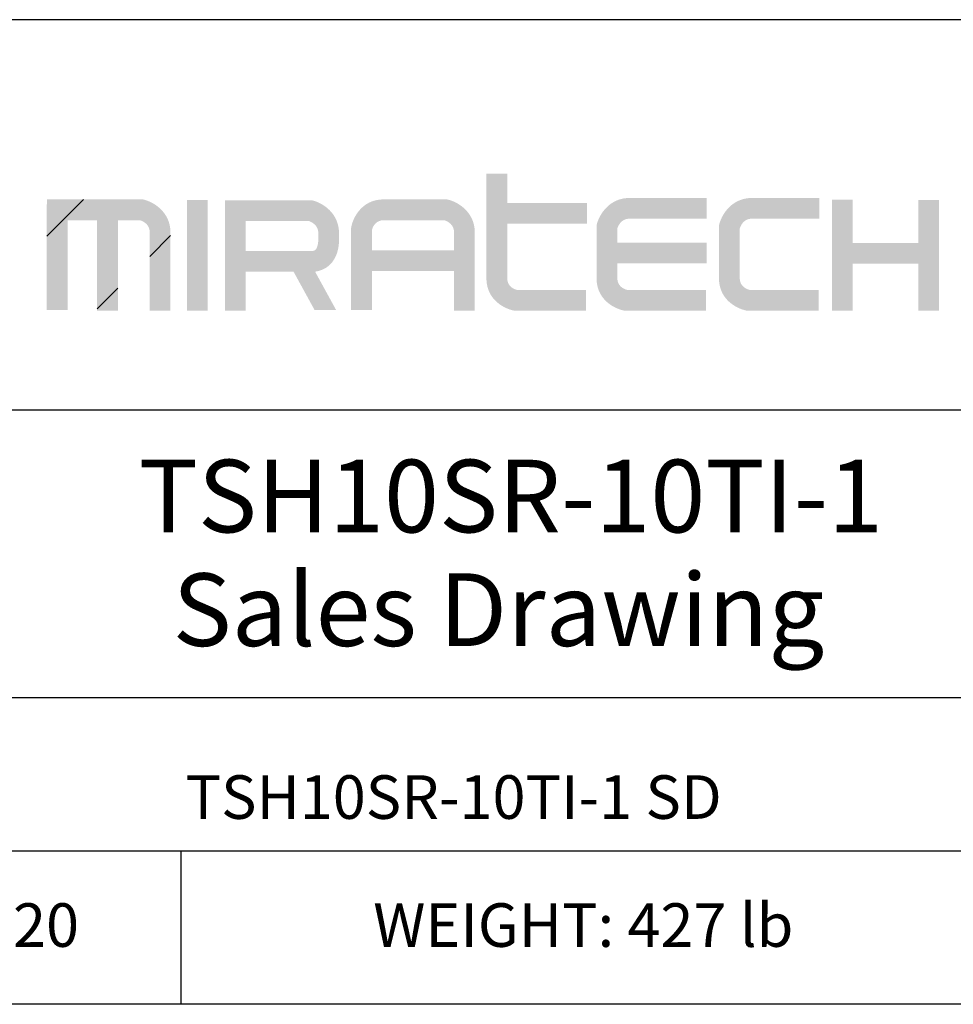
# Model space of a CAD drawing. Units: inches. Extents: x 10 to 210, y 10 to 158.
# Drawn here: x 169 to 196, y 10 to 38 of the extents above; entities that cross this region are included whole.
import ezdxf

# ---------------------------------------------------------------- set-up
doc = ezdxf.new("R2010")
doc.units = ezdxf.units.IN
doc.header["$LTSCALE"] = 20
doc.header["$MEASUREMENT"] = 0
doc.layers.add('FORMAT', color=7, linetype='Continuous')
doc.layers.add('LOGO_BLUE', color=154, linetype='Continuous')
doc.styles.add('SLDTEXTSTYLE0', font='TXT', dxfattribs={"width": 0.75})

msp = doc.modelspace()

# ---------------------------------------------------------------- hatches: boundary and pattern name
at = {"layer": 'LOGO_BLUE'}
h = msp.add_hatch(color=256, dxfattribs=at)
edge = h.paths.add_edge_path(flags=0)
edge.add_spline(control_points=[(183.1364455, 32.9929807), (183.1364455, 33.4640869), (183.1364455, 33.8256789)], knot_values=[0, 0, 0, 1, 1, 1], weights=[1, 1, 1], degree=2, periodic=0)
edge.add_line((183.1364455, 33.8256789), (182.5410687, 33.8256789))
edge.add_line((182.5410687, 33.8256789), (182.5410687, 30.866844))
edge.add_spline(control_points=[(182.5410687, 30.866844), (182.5175317, 30.2262224), (183.0464438, 29.954754), (183.3296198, 29.9020701)], knot_values=[0, 0, 0, 0, 1, 1, 1, 1], weights=[1, 1, 1, 1], degree=3, periodic=0)
edge.add_line((183.3296198, 29.9020701), (183.3568154, 29.8969481))
edge.add_line((183.3568154, 29.8969481), (185.4011214, 29.8969481))
edge.add_line((185.4011214, 29.8969481), (185.4011214, 30.4931785))
edge.add_spline(control_points=[(185.4011214, 30.4931785), (183.4985253, 30.4931785), (183.42328, 30.4931785)], knot_values=[0, 0, 0, 1, 1, 1], weights=[1, 1, 1], degree=2, periodic=0)
edge.add_spline(control_points=[(183.42328, 30.4931785), (183.3391322, 30.5142765), (183.1364455, 30.588912), (183.1364455, 30.8390385)], knot_values=[0, 0, 0, 0, 1, 1, 1, 1], weights=[1, 1, 1, 1], degree=3, periodic=0)
edge.add_spline(control_points=[(183.1364455, 30.8390385), (183.1364455, 30.8418435), (183.1364455, 31.6306385), (183.1364455, 32.3966282)], knot_values=[0, 0, 0, 0, 1, 1, 1, 1], weights=[1, 1, 1, 1], degree=3, periodic=0)
edge.add_line((183.1364455, 32.3966282), (185.4216096, 32.3966282))
edge.add_line((185.4216096, 32.3966282), (185.4216096, 32.9929807))
edge.add_line((185.4216096, 32.9929807), (183.1364455, 32.9929807))
h = msp.add_hatch(dxfattribs=at)
h.set_pattern_fill('ANSI31', color=256, scale=20, style=0)
edge = h.paths.add_edge_path(flags=0)
edge.add_spline(control_points=[(173.4733408, 32.1829657), (173.4488282, 32.753586), (172.9725999, 33.0185909), (172.7235709, 33.0807871)], knot_values=[0, 0, 0, 0, 1, 1, 1, 1], weights=[1, 1, 1, 1], degree=3, periodic=0)
edge.add_line((172.7235709, 33.0807871), (172.6882044, 33.0894458))
edge.add_line((172.6882044, 33.0894458), (169.9303488, 33.0894458))
edge.add_line((169.9303488, 33.0894458), (169.9303488, 32.9527361))
edge.add_line((169.9303488, 32.9527361), (169.9264462, 32.9527361))
edge.add_line((169.9264462, 32.9527361), (169.9264462, 29.9176801))
edge.add_line((169.9264462, 29.9176801), (170.5223109, 29.9176801))
edge.add_line((170.5223109, 29.9176801), (170.5223109, 32.4934592))
edge.add_spline(control_points=[(170.5223109, 32.4934592), (170.773291, 32.4934592), (171.0753698, 32.4934592), (171.3704972, 32.4934592)], knot_values=[0, 0, 0, 0, 1, 1, 1, 1], weights=[1, 1, 1, 1], degree=3, periodic=0)
edge.add_line((171.3704972, 32.4934592), (171.3704972, 29.8969481))
edge.add_line((171.3704972, 29.8969481), (171.9668497, 29.8969481))
edge.add_line((171.9668497, 29.8969481), (171.9668497, 32.4934592))
edge.add_spline(control_points=[(171.9668497, 32.4934592), (172.314295, 32.4934592), (172.5750316, 32.4934592), (172.6032028, 32.4934592)], knot_values=[0, 0, 0, 0, 1, 1, 1, 1], weights=[1, 1, 1, 1], degree=3, periodic=0)
edge.add_spline(control_points=[(172.6032028, 32.4934592), (172.6711309, 32.4704101), (172.8684516, 32.3878476), (172.8777201, 32.1701606)], knot_values=[0, 0, 0, 0, 1, 1, 1, 1], weights=[1, 1, 1, 1], degree=3, periodic=0)
edge.add_line((172.8777201, 32.1701606), (172.8777201, 29.8969481))
edge.add_line((172.8777201, 29.8969481), (173.4733408, 29.8969481))
edge.add_line((173.4733408, 29.8969481), (173.4733408, 32.1829657))
h = msp.add_hatch(color=256, dxfattribs=at)
edge = h.paths.add_edge_path(flags=0)
edge.add_spline(control_points=[(173.4733408, 32.1829657), (173.4488282, 32.753586), (172.9725999, 33.0185909), (172.7235709, 33.0807871)], knot_values=[0, 0, 0, 0, 1, 1, 1, 1], weights=[1, 1, 1, 1], degree=3, periodic=0)
edge.add_line((172.7235709, 33.0807871), (172.6882044, 33.0894458))
edge.add_line((172.6882044, 33.0894458), (169.9303488, 33.0894458))
edge.add_line((169.9303488, 33.0894458), (169.9303488, 32.9527361))
edge.add_line((169.9303488, 32.9527361), (169.9264462, 32.9527361))
edge.add_line((169.9264462, 32.9527361), (169.9264462, 29.9176801))
edge.add_line((169.9264462, 29.9176801), (170.5223109, 29.9176801))
edge.add_line((170.5223109, 29.9176801), (170.5223109, 32.4934592))
edge.add_spline(control_points=[(170.5223109, 32.4934592), (170.773291, 32.4934592), (171.0753698, 32.4934592), (171.3704972, 32.4934592)], knot_values=[0, 0, 0, 0, 1, 1, 1, 1], weights=[1, 1, 1, 1], degree=3, periodic=0)
edge.add_line((171.3704972, 32.4934592), (171.3704972, 29.8969481))
edge.add_line((171.3704972, 29.8969481), (171.9668497, 29.8969481))
edge.add_line((171.9668497, 29.8969481), (171.9668497, 32.4934592))
edge.add_spline(control_points=[(171.9668497, 32.4934592), (172.314295, 32.4934592), (172.5750316, 32.4934592), (172.6032028, 32.4934592)], knot_values=[0, 0, 0, 0, 1, 1, 1, 1], weights=[1, 1, 1, 1], degree=3, periodic=0)
edge.add_spline(control_points=[(172.6032028, 32.4934592), (172.6711309, 32.4704101), (172.8684516, 32.3878476), (172.8777201, 32.1701606)], knot_values=[0, 0, 0, 0, 1, 1, 1, 1], weights=[1, 1, 1, 1], degree=3, periodic=0)
edge.add_line((172.8777201, 32.1701606), (172.8777201, 29.8969481))
edge.add_line((172.8777201, 29.8969481), (173.4733408, 29.8969481))
edge.add_line((173.4733408, 29.8969481), (173.4733408, 32.1829657))
for points in [[(173.947374, 33.0731041), (173.947374, 29.8969481), (174.5433606, 29.8969481), (174.5433606, 33.0731041)], [(195.5274054, 33.0756651), (194.930931, 33.0756651), (194.930931, 31.841618), (193.0479694, 31.841618), (193.0479694, 33.0871287), (192.4523487, 33.0871287), (192.4523487, 29.89707), (193.0479694, 29.89707), (193.0479694, 31.2457533), (194.930931, 31.2457533), (194.930931, 29.89707), (195.5274054, 29.89707)]]:
    msp.add_hatch(color=256, dxfattribs=at).paths.add_polyline_path(points, flags=0)
h = msp.add_hatch(color=256, dxfattribs=at)
edge = h.paths.add_edge_path(flags=0)
edge.add_spline(control_points=[(178.0656205, 31.2353874), (178.3378206, 31.5170999), (178.3123323, 31.9477175), (178.3086738, 31.9960111)], knot_values=[0, 0, 0, 0, 1, 1, 1, 1], weights=[1, 1, 1, 1], degree=3, periodic=0)
edge.add_line((178.3086738, 31.9960111), (178.3095274, 32.1624776))
edge.add_spline(control_points=[(178.3095274, 32.1624776), (178.284283, 32.7330978), (177.8076889, 32.9979807), (177.5592697, 33.0599331)], knot_values=[0, 0, 0, 0, 1, 1, 1, 1], weights=[1, 1, 1, 1], degree=3, periodic=0)
edge.add_line((177.5592697, 33.0599331), (177.5235373, 33.0688357))
edge.add_line((177.5235373, 33.0688357), (175.0395891, 33.0688357))
edge.add_line((175.0395891, 33.0688357), (175.0395891, 32.965785))
edge.add_line((175.0395891, 32.965785), (175.0384916, 32.965785))
edge.add_line((175.0384916, 32.965785), (175.0384916, 29.8969481))
edge.add_line((175.0384916, 29.8969481), (175.6338684, 29.8969481))
edge.add_line((175.6338684, 29.8969481), (175.6338684, 31.0147735))
edge.add_line((175.6338684, 31.0147735), (177.0076742, 31.0147735))
edge.add_line((177.0076742, 31.0147735), (177.610856, 29.9157289))
edge.add_line((177.610856, 29.9157289), (178.2290382, 29.9157289))
edge.add_line((178.2290382, 29.9157289), (177.6232952, 31.0200175))
edge.add_spline(control_points=[(177.6232952, 31.0200175), (177.8389089, 31.0478229), (177.9813506, 31.146971), (178.0656205, 31.2353874)], knot_values=[0, 0, 0, 0, 1, 1, 1, 1], weights=[1, 1, 1, 1], degree=3, periodic=0)
edge = h.paths.add_edge_path(flags=0)
edge.add_spline(control_points=[(177.7142725, 31.9724741), (177.7142725, 31.9614983), (177.7150042, 31.9495469), (177.7150042, 31.9364978)], knot_values=[0, 0, 0, 0, 1, 1, 1, 1], weights=[1, 1, 1, 1], degree=3, periodic=0)
edge.add_spline(control_points=[(177.7150042, 31.9364978), (177.7146282, 31.8439359), (177.6960363, 31.7103494), (177.6349314, 31.6488885)], knot_values=[0, 0, 0, 0, 1, 1, 1, 1], weights=[1, 1, 1, 1], degree=3, periodic=0)
edge.add_spline(control_points=[(177.6349314, 31.6488885), (177.6226525, 31.6367761), (177.5912549, 31.6047382), (177.4870732, 31.610882)], knot_values=[0, 0, 0, 0, 1, 1, 1, 1], weights=[1, 1, 1, 1], degree=3, periodic=0)
edge.add_line((177.4870732, 31.610882), (175.6338684, 31.610882))
edge.add_line((175.6338684, 31.610882), (175.6338684, 32.4729711))
edge.add_spline(control_points=[(175.6338684, 32.4729711), (176.324125, 32.4729711), (177.3765834, 32.4729711), (177.4381699, 32.4729711)], knot_values=[0, 0, 0, 0, 1, 1, 1, 1], weights=[1, 1, 1, 1], degree=3, periodic=0)
edge.add_spline(control_points=[(177.4381699, 32.4729711), (177.5068297, 32.4499219), (177.7037845, 32.3671155), (177.7142725, 32.1493065)], knot_values=[0, 0, 0, 0, 1, 1, 1, 1], weights=[1, 1, 1, 1], degree=3, periodic=0)
edge.add_line((177.7142725, 32.1493065), (177.7142725, 31.9724741))
h = msp.add_hatch(color=256, dxfattribs=at)
edge = h.paths.add_edge_path(flags=0)
edge.add_spline(control_points=[(182.205087, 32.1830877), (182.1805743, 32.753708), (181.7034924, 33.0187129), (181.4538536, 33.0809091)], knot_values=[0, 0, 0, 0, 1, 1, 1, 1], weights=[1, 1, 1, 1], degree=3, periodic=0)
edge.add_line((181.4538536, 33.0809091), (181.4182431, 33.0895679))
edge.add_line((181.4182431, 33.0895679), (179.6272346, 33.0895679))
edge.add_spline(control_points=[(179.6272346, 33.0895679), (178.9857594, 33.1132268), (178.7149008, 32.5837049), (178.6620949, 32.300163)], knot_values=[0, 0, 0, 0, 1, 1, 1, 1], weights=[1, 1, 1, 1], degree=3, periodic=0)
edge.add_line((178.6620949, 32.300163), (178.6566069, 32.2732113))
edge.add_line((178.6566069, 32.2732113), (178.6566069, 29.9178021))
edge.add_line((178.6566069, 29.9178021), (179.2529594, 29.9178021))
edge.add_spline(control_points=[(179.2529594, 29.9178021), (179.2529594, 30.4722025), (179.2529594, 31.0356276)], knot_values=[0, 0, 0, 1, 1, 1], weights=[1, 1, 1], degree=2, periodic=0)
edge.add_line((179.2529594, 31.0356276), (181.6089783, 31.0356276))
edge.add_line((181.6089783, 31.0356276), (181.6089783, 29.89707))
edge.add_line((181.6089783, 29.89707), (182.205087, 29.89707))
edge.add_line((182.205087, 29.89707), (182.205087, 32.1830877))
edge = h.paths.add_edge_path(flags=0)
edge.add_spline(control_points=[(179.6158929, 32.4935813), (181.242874, 32.4935813), (181.3338513, 32.4935813)], knot_values=[0, 0, 0, 1, 1, 1], weights=[1, 1, 1], degree=2, periodic=0)
edge.add_spline(control_points=[(181.3338513, 32.4935813), (181.4025111, 32.470532), (181.599344, 32.3879695), (181.6089783, 32.1705265)], knot_values=[0, 0, 0, 0, 1, 1, 1, 1], weights=[1, 1, 1, 1], degree=3, periodic=0)
edge.add_line((181.6089783, 32.1705265), (181.6089783, 31.6317361))
edge.add_line((181.6089783, 31.6317361), (179.2529594, 31.6317361))
edge.add_spline(control_points=[(179.2529594, 31.6317361), (179.2529594, 31.9452785), (179.2529594, 32.1824779), (179.2529594, 32.2066248)], knot_values=[0, 0, 0, 0, 1, 1, 1, 1], weights=[1, 1, 1, 1], degree=3, periodic=0)
edge.add_spline(control_points=[(179.2529594, 32.2066248), (179.2746672, 32.2933337), (179.3523514, 32.5034594), (179.6158929, 32.4935813)], knot_values=[0, 0, 0, 0, 1, 1, 1, 1], weights=[1, 1, 1, 1], degree=3, periodic=0)
h = msp.add_hatch(color=256, dxfattribs=at)
edge = h.paths.add_edge_path(flags=0)
edge.add_spline(control_points=[(186.6080948, 33.1326174), (186.0371086, 33.1081047), (185.7724696, 32.6312667), (185.7096636, 32.3823596)], knot_values=[0, 0, 0, 0, 1, 1, 1, 1], weights=[1, 1, 1, 1], degree=3, periodic=0)
edge.add_line((185.7096636, 32.3823596), (185.7008829, 32.3469932))
edge.add_line((185.7008829, 32.3469932), (185.7008829, 30.866844))
edge.add_spline(control_points=[(185.7008829, 30.866844), (185.6779557, 30.2259785), (186.2077215, 29.9548759), (186.4911414, 29.9020701)], knot_values=[0, 0, 0, 0, 1, 1, 1, 1], weights=[1, 1, 1, 1], degree=3, periodic=0)
edge.add_line((186.4911414, 29.9020701), (186.5180931, 29.89707))
edge.add_line((186.5180931, 29.89707), (188.8371602, 29.89707))
edge.add_line((188.8371602, 29.89707), (188.8371602, 30.4931785))
edge.add_spline(control_points=[(188.8371602, 30.4931785), (186.6605348, 30.4931785), (186.5844358, 30.4931785)], knot_values=[0, 0, 0, 1, 1, 1], weights=[1, 1, 1], degree=2, periodic=0)
edge.add_spline(control_points=[(186.5844358, 30.4931785), (186.4991904, 30.5142765), (186.2967476, 30.588912), (186.2967476, 30.8396484)], knot_values=[0, 0, 0, 0, 1, 1, 1, 1], weights=[1, 1, 1, 1], degree=3, periodic=0)
edge.add_spline(control_points=[(186.2967476, 30.8396484), (186.2967476, 30.8415996), (186.2967476, 31.0220907), (186.2967476, 31.2533145)], knot_values=[0, 0, 0, 0, 1, 1, 1, 1], weights=[1, 1, 1, 1], degree=3, periodic=0)
edge.add_line((186.2967476, 31.2533145), (188.8578924, 31.2533145))
edge.add_line((188.8578924, 31.2533145), (188.8578924, 31.8499109))
edge.add_line((188.8578924, 31.8499109), (186.2967476, 31.8499109))
edge.add_spline(control_points=[(186.2967476, 31.8499109), (186.2967476, 32.0612562), (186.2967476, 32.2313813), (186.2967476, 32.2616257)], knot_values=[0, 0, 0, 0, 1, 1, 1, 1], weights=[1, 1, 1, 1], degree=3, periodic=0)
edge.add_spline(control_points=[(186.2967476, 32.2616257), (186.3200407, 32.3301636), (186.4026032, 32.5273623), (186.6210218, 32.5366308)], knot_values=[0, 0, 0, 0, 1, 1, 1, 1], weights=[1, 1, 1, 1], degree=3, periodic=0)
edge.add_line((186.6210218, 32.5366308), (188.8578924, 32.5365089))
edge.add_line((188.8578924, 32.5365089), (188.8578924, 33.1326174))
edge.add_line((188.8578924, 33.1326174), (186.6080948, 33.1326174))
h = msp.add_hatch(color=256, dxfattribs=at)
edge = h.paths.add_edge_path(flags=0)
edge.add_spline(control_points=[(190.1199888, 33.1326174), (189.5487586, 33.1081047), (189.2846074, 32.6309009), (189.2225331, 32.3823596)], knot_values=[0, 0, 0, 0, 1, 1, 1, 1], weights=[1, 1, 1, 1], degree=3, periodic=0)
edge.add_line((189.2225331, 32.3823596), (189.2133866, 32.3465053))
edge.add_line((189.2133866, 32.3465053), (189.2133866, 30.866844))
edge.add_spline(control_points=[(189.2133866, 30.866844), (189.1897276, 30.2263443), (189.7196155, 29.9548759), (190.0040109, 29.9020701)], knot_values=[0, 0, 0, 0, 1, 1, 1, 1], weights=[1, 1, 1, 1], degree=3, periodic=0)
edge.add_line((190.0040109, 29.9020701), (190.030109, 29.89707))
edge.add_line((190.030109, 29.89707), (192.0735613, 29.89707))
edge.add_line((192.0735613, 29.89707), (192.0735613, 30.4931785))
edge.add_spline(control_points=[(192.0735613, 30.4931785), (190.1727945, 30.4931785), (190.0965736, 30.4931785)], knot_values=[0, 0, 0, 1, 1, 1], weights=[1, 1, 1], degree=2, periodic=0)
edge.add_spline(control_points=[(190.0965736, 30.4931785), (190.0121818, 30.5142765), (189.8090073, 30.588912), (189.8090073, 30.8390385)], knot_values=[0, 0, 0, 0, 1, 1, 1, 1], weights=[1, 1, 1, 1], degree=3, periodic=0)
edge.add_spline(control_points=[(189.8090073, 30.8390385), (189.8090073, 30.8446484), (189.809861, 32.1715021), (189.809861, 32.2616257)], knot_values=[0, 0, 0, 0, 1, 1, 1, 1], weights=[1, 1, 1, 1], degree=3, periodic=0)
edge.add_spline(control_points=[(189.809861, 32.2616257), (189.8321785, 32.3301636), (189.9158386, 32.5273623), (190.1330377, 32.5366308)], knot_values=[0, 0, 0, 0, 1, 1, 1, 1], weights=[1, 1, 1, 1], degree=3, periodic=0)
edge.add_line((190.1330377, 32.5366308), (192.0940495, 32.5365089))
edge.add_line((192.0940495, 32.5365089), (192.0940495, 33.1326174))
edge.add_line((192.0940495, 33.1326174), (190.1199888, 33.1326174))

# ---------------------------------------------------------------- linework, layer by layer
at = {"layer": 'FORMAT'}
for p, q in [((209.9999422, 38.2472079), (155.9999422, 38.2472079)), ((155.9999422, 27.0504736), (209.9999422, 27.0504736)), ((155.9999422, 18.8000312), (209.9999422, 18.8000312)), ((155.9999422, 14.4000312), (209.9999422, 14.4000312)), ((173.76862, 14.4000312), (173.76862, 10.0000312)), ((209.9999422, 10.0000312), (9.9999422, 10.0000312))]:
    msp.add_line(p, q, dxfattribs=at)

# ---------------------------------------------------------------- texts
at = {"layer": 'FORMAT', "attachment_point": 2, "style": 'SLDTEXTSTYLE0'}
for s, insert, char_height in [('TSH10SR-10TI-1', (183.2385857, 25.6231468), 2.083333333), ('Sales Drawing', (182.8848528, 22.3629992), 2.083333333), ('TSH10SR-10TI-1 SD', (181.5987403, 16.5705098), 1.25), ('WEIGHT: 427 lb', (185.3188345, 12.8985045), 1.25), ('SCALE 1:20', (166.4674737, 12.8985045), 1.25)]:
    msp.add_mtext(s, dxfattribs=dict(at, insert=insert, char_height=char_height))

doc.saveas('drawing.dxf')
